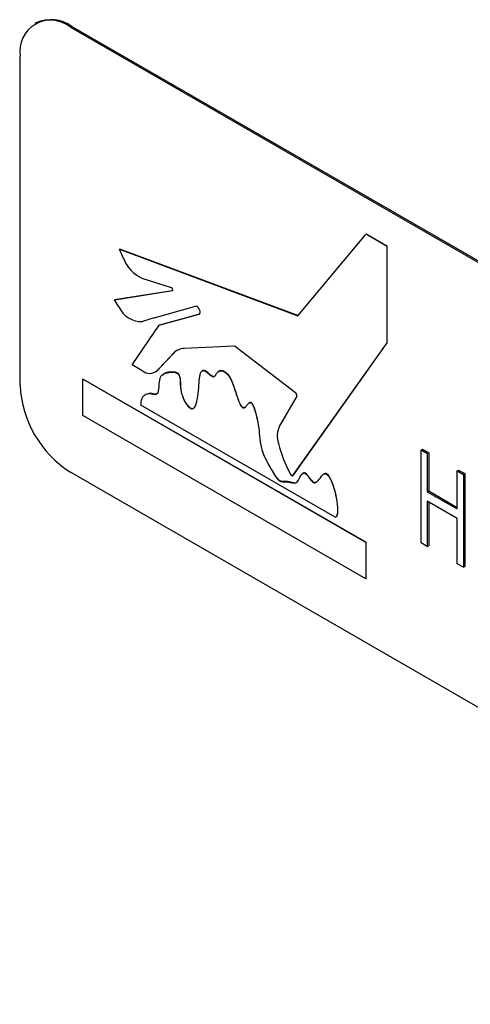
# Model space of a CAD drawing. Units: inches. Extents: x 5 to 301, y 5 to 193.
# Drawn here: x 50 to 51, y 38 to 40 of the extents above; entities that cross this region are included whole.
import ezdxf

# ---------------------------------------------------------------- set-up
doc = ezdxf.new("R2010")
doc.units = ezdxf.units.IN
doc.header["$MEASUREMENT"] = 0

msp = doc.modelspace()

# ---------------------------------------------------------------- linework, layer by layer
at = {"color": 7, "linetype": 'Continuous', "lineweight": 25, "ltscale": 18}
for p, q in [((50.31, 39.6529), (50.3079, 39.6517)), ((50.3641, 39.6461), (50.3662, 39.6473)), ((50.3641, 39.6461), (51.8225, 38.8042)), ((50.3662, 39.6473), (51.8247, 38.8054)), ((50.2846, 39.0796), (50.2846, 39.6002)), ((50.7235, 39.1894), (50.8305, 39.3177)), ((50.8313, 39.3182), (50.8308, 39.318)), ((50.8327, 39.3178), (50.8331, 39.318)), ((50.8643, 39.2995), (50.8327, 39.3178)), ((50.8331, 39.318), (50.8648, 39.2997)), ((50.4417, 39.2947), (50.4422, 39.2949)), ((50.4479, 39.2803), (50.4417, 39.2947)), ((50.4417, 39.2947), (50.7235, 39.1894)), ((50.7237, 39.1898), (50.4422, 39.2949)), ((50.8643, 39.2995), (50.8648, 39.2997)), ((50.8643, 39.2995), (50.8643, 39.1464)), ((50.8648, 39.1466), (50.8648, 39.2997)), ((50.477, 39.2489), (50.5236, 39.234)), ((50.5251, 39.2289), (50.4339, 39.2146)), ((50.4339, 39.2146), (50.4344, 39.2148)), ((50.4344, 39.2148), (50.5255, 39.2292)), ((50.5251, 39.2289), (50.5255, 39.2292)), ((50.5256, 39.2292), (50.5255, 39.2292)), ((50.4409, 39.2034), (50.4339, 39.2146)), ((50.4966, 39.1863), (50.5621, 39.2044)), ((50.4966, 39.1863), (50.4781, 39.1804)), ((50.5046, 39.1744), (50.5676, 39.1918)), ((50.568, 39.192), (50.505, 39.1746)), ((50.5676, 39.1918), (50.5679, 39.192)), ((50.4618, 39.1116), (50.5046, 39.1744)), ((50.5046, 39.1744), (50.505, 39.1746)), ((50.6236, 39.1413), (50.5442, 39.1377)), ((50.6249, 39.1408), (50.7199, 39.0679)), ((50.8643, 39.1464), (50.7156, 38.9367)), ((50.716, 38.9369), (50.8648, 39.1466)), ((50.8643, 39.1464), (50.8648, 39.1466)), ((50.5271, 39.1301), (50.5016, 39.1028)), ((50.502, 39.1031), (50.5276, 39.1303)), ((50.5271, 39.1301), (50.5276, 39.1303)), ((50.4778, 39.1023), (50.4618, 39.1116)), ((50.4984, 39.1003), (50.4988, 39.1005)), ((50.5016, 39.1028), (50.502, 39.1031)), ((50.3838, 39.089), (50.3842, 39.0892)), ((50.8311, 38.8307), (50.3838, 39.089)), ((50.3838, 39.0316), (50.3838, 39.089)), ((50.3842, 39.0892), (50.8316, 38.831)), ((50.7219, 39.0623), (50.6948, 39.0155)), ((50.7827, 38.8707), (50.4757, 39.0479)), ((50.8311, 38.7733), (50.3838, 39.0316)), ((50.9187, 38.977), (50.9208, 38.9783)), ((50.9187, 38.977), (50.9284, 38.9714)), ((50.9187, 38.8301), (50.9187, 38.977)), ((50.9208, 38.9783), (50.9306, 38.9726)), ((50.9284, 38.9714), (50.9306, 38.9726)), ((50.9284, 38.9714), (50.9284, 38.9111)), ((50.9306, 38.9726), (50.9306, 38.9123)), ((51.8225, 38.0999), (50.3641, 38.9419)), ((50.7153, 38.9364), (50.7157, 38.9366)), ((50.7156, 38.9367), (50.716, 38.9369)), ((50.9758, 38.9441), (50.9779, 38.9453)), ((50.9758, 38.8838), (50.9758, 38.9441)), ((50.9758, 38.9441), (50.9856, 38.9384)), ((50.9779, 38.9453), (50.9877, 38.9396)), ((50.9856, 38.9384), (50.9877, 38.9396)), ((50.9856, 38.9384), (50.9856, 38.7914)), ((50.9877, 38.9396), (50.9877, 38.7927)), ((50.9284, 38.9111), (50.9306, 38.9123)), ((50.9284, 38.9111), (50.9758, 38.8838)), ((50.9306, 38.9123), (50.9758, 38.8862)), ((50.9758, 38.8687), (50.9284, 38.896)), ((50.9284, 38.896), (50.9284, 38.8244)), ((50.9306, 38.8948), (50.9306, 38.8256)), ((50.9758, 38.7971), (50.9758, 38.8687)), ((50.8311, 38.8307), (50.8316, 38.831)), ((50.8311, 38.8307), (50.8311, 38.7733)), ((50.8316, 38.7736), (50.8316, 38.831)), ((50.9284, 38.8244), (50.9187, 38.8301)), ((50.9284, 38.8244), (50.9306, 38.8256)), ((50.9856, 38.7914), (50.9758, 38.7971)), ((50.9856, 38.7914), (50.9877, 38.7927)), ((50.8311, 38.7733), (50.8316, 38.7736))]:
    msp.add_line(p, q, dxfattribs=at)
at = {"color": 7, "linetype": 'Continuous', "lineweight": 25, "ltscale": 18, "flags": 128}
for points in [[(50.5251, 39.2289), (50.5256, 39.2292), (50.5259, 39.2297), (50.526, 39.2304), (50.5258, 39.2313), (50.5255, 39.2322), (50.5249, 39.233), (50.5243, 39.2336), (50.5236, 39.234)], [(50.5676, 39.1918), (50.5687, 39.1928), (50.5692, 39.1945), (50.5691, 39.1966), (50.5684, 39.1988), (50.5671, 39.201), (50.5655, 39.2028), (50.5638, 39.204), (50.5621, 39.2044)], [(50.502, 39.1031), (50.4999, 39.1012), (50.4988, 39.1005)], [(50.7124, 38.9381), (50.7128, 38.9376), (50.7132, 38.9371), (50.7136, 38.9367), (50.7141, 38.9364), (50.7145, 38.9363), (50.715, 38.9363), (50.7153, 38.9364), (50.7156, 38.9367)], [(50.716, 38.9369), (50.7157, 38.9367), (50.7157, 38.9366)]]:
    msp.add_lwpolyline(points, dxfattribs=at)
at = {"color": 7, "linetype": 'Continuous', "lineweight": 25, "ltscale": 324}
for centre, radius, start, end in [((50.3331, 39.608), 0.0491, 50.7967, 189.214), ((50.3333, 39.6013), 0.0566, 54.3824, 114.3071), ((50.8317, 39.3165), 0.00168, 51.4143, 134.2163), ((50.832, 39.3165), 0.00191, 54.7943, 113.8953), ((50.5021, 39.3013), 0.0581, 201.1698, 244.3595), ((50.4761, 39.2188), 0.0384, 203.5487, 272.9531), ((50.5449, 39.1133), 0.0244, 91.5854, 136.7142), ((50.6236, 39.1393), 0.00202, 49.357, 88.5749), ((50.5451, 39.1139), 0.0241, 120.0931, 136.9671), ((50.4894, 39.117), 0.0187, 231.8982, 310.6833), ((50.4573, 39.0875), 0.1729, 182.6055, 237.3945), ((50.7171, 39.0638), 0.005, 343.6741, 55.1136), ((50.7302, 38.9991), 0.039, 155.1225, 197.4717), ((50.8932, 39.0378), 0.2065, 194.1423, 208.8749)]:
    msp.add_arc(centre, radius, start, end, dxfattribs=at)
at = {"color": 7, "linetype": 'Continuous', "lineweight": 25, "ltscale": 18}
for points, knots in [([(50.4757, 39.0479), (50.476, 39.0516), (50.4765, 39.059), (50.4825, 39.0662), (50.4912, 39.0668), (50.4998, 39.0639), (50.5032, 39.0687), (50.5043, 39.0757), (50.5046, 39.0852), (50.507, 39.0952), (50.515, 39.0995), (50.5228, 39.1002), (50.5293, 39.0999), (50.5325, 39.0989), (50.5345, 39.0973), (50.5354, 39.0961), (50.5362, 39.0947), (50.538, 39.0894), (50.5378, 39.0811), (50.5388, 39.0702), (50.5419, 39.0599), (50.546, 39.0517), (50.5501, 39.0459), (50.5537, 39.0428), (50.5564, 39.0419), (50.5586, 39.0426), (50.5624, 39.0466), (50.5652, 39.0582), (50.567, 39.0742), (50.5679, 39.0894), (50.5694, 39.0991), (50.5725, 39.1026), (50.5751, 39.103), (50.5794, 39.1008), (50.5833, 39.097), (50.5871, 39.0941), (50.5896, 39.0928), (50.5919, 39.0931), (50.5939, 39.0955), (50.5959, 39.0993), (50.5991, 39.1031), (50.6048, 39.1023), (50.6104, 39.099), (50.6154, 39.0934), (50.619, 39.0864), (50.6236, 39.0744), (50.6273, 39.062), (50.6314, 39.0513), (50.6336, 39.0472), (50.635, 39.0453), (50.6363, 39.0441), (50.6376, 39.0435), (50.64, 39.044), (50.6426, 39.0471), (50.6451, 39.0504), (50.6473, 39.0519), (50.6483, 39.0521), (50.6495, 39.0519), (50.6506, 39.051), (50.6517, 39.0496), (50.6533, 39.0467), (50.6559, 39.0401), (50.6598, 39.0253), (50.663, 39.0059), (50.6642, 38.9856), (50.671, 38.9632), (50.6815, 38.947), (50.6888, 38.9347), (50.693, 38.929), (50.698, 38.9266), (50.7038, 38.9272), (50.7115, 38.926), (50.7216, 38.9234), (50.7263, 38.932), (50.7291, 38.9386), (50.7326, 38.9407), (50.734, 38.9408), (50.7359, 38.9399), (50.7382, 38.9375), (50.7415, 38.9333), (50.7446, 38.9288), (50.7483, 38.9254), (50.7511, 38.9249), (50.7536, 38.9263), (50.7576, 38.9306), (50.7611, 38.9361), (50.7654, 38.9396), (50.768, 38.9396), (50.7701, 38.9385), (50.7724, 38.9359), (50.7765, 38.9292), (50.7808, 38.9171), (50.7852, 38.8996), (50.7872, 38.8839), (50.7861, 38.8742), (50.7843, 38.8713), (50.7832, 38.8708), (50.7827, 38.8707)], [0, 0, 0, 0, 0.01724, 0.034289, 0.053701, 0.068262, 0.076706, 0.086306, 0.102864, 0.120112, 0.136839, 0.158496, 0.166809, 0.173314, 0.175246, 0.177037, 0.178889, 0.180941, 0.198287, 0.215065, 0.2274, 0.238721, 0.248221, 0.253075, 0.257382, 0.261922, 0.267192, 0.291058, 0.321013, 0.34403, 0.362133, 0.367376, 0.372209, 0.377586, 0.388902, 0.393244, 0.397097, 0.401631, 0.406724, 0.415839, 0.426104, 0.436056, 0.445659, 0.454322, 0.463497, 0.474117, 0.502358, 0.513202, 0.516588, 0.519427, 0.521544, 0.523617, 0.52601, 0.535893, 0.548012, 0.550573, 0.552725, 0.554548, 0.556431, 0.558532, 0.560996, 0.568319, 0.584986, 0.620422, 0.647993, 0.67266, 0.707588, 0.716926, 0.725121, 0.732621, 0.741262, 0.759423, 0.775378, 0.792493, 0.81202, 0.815007, 0.817669, 0.820241, 0.824637, 0.8298, 0.84034, 0.844718, 0.848797, 0.855085, 0.862487, 0.8848, 0.893198, 0.896479, 0.899505, 0.903878, 0.909165, 0.927936, 0.950935, 0.980243, 0.992654, 0.996527, 1, 1, 1, 1]), ([(50.5605, 39.0446), (50.56, 39.044), (50.559, 39.0428), (50.5568, 39.0422), (50.5541, 39.043), (50.5505, 39.0462), (50.5464, 39.052), (50.5423, 39.0601), (50.5389, 39.0715), (50.5383, 39.0822), (50.538, 39.0907), (50.5366, 39.095), (50.5359, 39.0964), (50.5349, 39.0976), (50.5334, 39.0989), (50.531, 39.0998), (50.5274, 39.1004), (50.5219, 39.1002), (50.5152, 39.0999), (50.5116, 39.0969), (50.5101, 39.0957)], [0, 0, 0, 0, 0.034768, 0.066691, 0.096978, 0.131104, 0.197902, 0.277501, 0.364236, 0.512646, 0.604203, 0.618626, 0.631649, 0.644241, 0.65783, 0.688957, 0.727459, 0.796421, 0.91452, 1, 1, 1, 1]), ([(50.5938, 39.0954), (50.5936, 39.0951), (50.593, 39.0941), (50.5918, 39.0932), (50.5896, 39.0931), (50.5868, 39.0948), (50.5831, 39.0979), (50.5794, 39.1013), (50.5755, 39.1033), (50.573, 39.1028), (50.5716, 39.1017), (50.5713, 39.1007), (50.5713, 39.1006)], [0, 0, 0, 0, 0.051889, 0.136862, 0.215865, 0.326637, 0.45326, 0.649291, 0.768798, 0.876227, 0.992768, 1, 1, 1, 1]), ([(50.6415, 39.0461), (50.6408, 39.0452), (50.6399, 39.0441), (50.638, 39.0438), (50.6367, 39.0443), (50.635, 39.0459), (50.633, 39.0491), (50.6305, 39.0548), (50.6269, 39.065), (50.6235, 39.0762), (50.6195, 39.0867), (50.6158, 39.0937), (50.6108, 39.0993), (50.6053, 39.1025), (50.6001, 39.1034), (50.5982, 39.1012), (50.5975, 39.1003)], [0, 0, 0, 0, 0.057357, 0.078445, 0.096718, 0.115374, 0.158149, 0.213546, 0.319262, 0.514614, 0.608221, 0.689084, 0.76544, 0.850075, 0.937792, 1, 1, 1, 1]), ([(50.5025, 39.0678), (50.5019, 39.067), (50.4994, 39.0636), (50.4916, 39.0676), (50.4872, 39.0662), (50.4857, 39.0656)], [0, 0, 0, 0, 0.165878, 0.712881, 1, 1, 1, 1]), ([(50.7228, 38.9275), (50.7223, 38.9267), (50.7202, 38.9235), (50.7117, 38.9266), (50.7042, 38.9274), (50.6984, 38.9269), (50.6934, 38.9293), (50.6892, 38.935), (50.682, 38.9472), (50.6714, 38.9634), (50.6646, 38.9858), (50.6634, 39.0062), (50.6601, 39.0264), (50.6562, 39.0413), (50.6532, 39.048), (50.652, 39.0499), (50.6509, 39.0513), (50.6498, 39.0521), (50.6487, 39.0524), (50.6473, 39.0519), (50.6463, 39.0511), (50.6457, 39.0504), (50.6455, 39.0503)], [0, 0, 0, 0, 0.024584, 0.092, 0.168736, 0.205248, 0.236936, 0.271563, 0.311016, 0.458597, 0.562823, 0.679316, 0.829042, 0.915498, 0.929976, 0.942128, 0.950217, 0.957571, 0.96584, 0.975747, 0.99515, 1, 1, 1, 1]), ([(50.7548, 38.9276), (50.7545, 38.9272), (50.7535, 38.9261), (50.7515, 38.9251), (50.7487, 38.9257), (50.745, 38.929), (50.7419, 38.9335), (50.7386, 38.9378), (50.7363, 38.9401), (50.7344, 38.941), (50.733, 38.9409), (50.7316, 38.9402), (50.7311, 38.9392), (50.7308, 38.9385)], [0, 0, 0, 0, 0.0608621, 0.1866436, 0.2682538, 0.355841, 0.5666921, 0.6699859, 0.7579167, 0.8093812, 0.8626229, 0.9223769, 1, 1, 1, 1]), ([(50.7831, 38.8709), (50.7838, 38.8712), (50.7852, 38.8718), (50.7866, 38.8753), (50.7876, 38.8846), (50.7856, 38.8999), (50.7813, 38.9174), (50.7769, 38.9294), (50.7728, 38.9361), (50.7705, 38.9387), (50.7684, 38.9399), (50.7658, 38.9398), (50.7642, 38.9388), (50.7633, 38.9377), (50.7633, 38.9377)], [0, 0, 0, 0, 0.03875, 0.083922, 0.171531, 0.425813, 0.625352, 0.788214, 0.834087, 0.872026, 0.898274, 0.926741, 0.999609, 1, 1, 1, 1])]:
    msp.add_open_spline(points, degree=3, knots=knots, dxfattribs=at)

doc.saveas('drawing.dxf')
